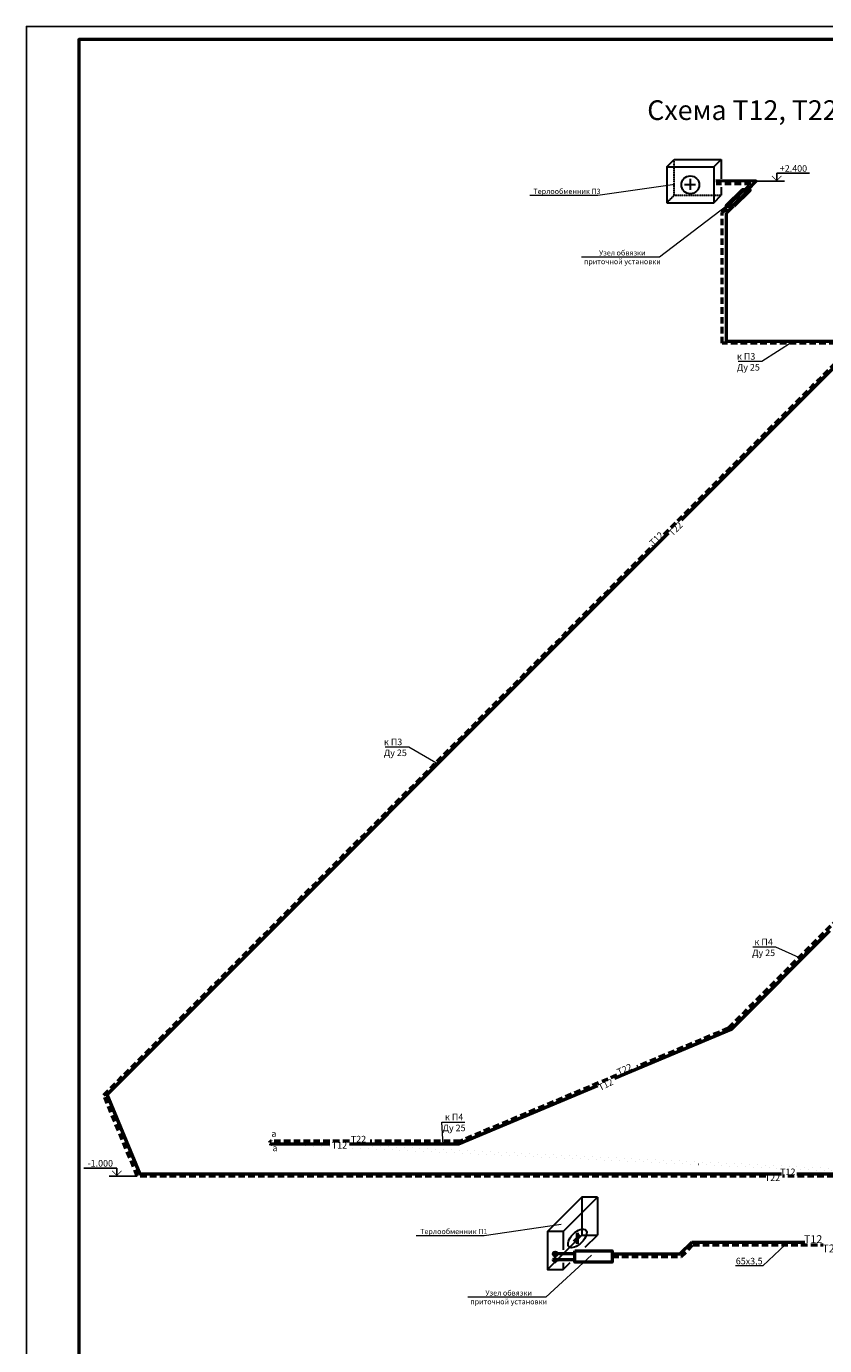
# Model space of a CAD drawing. Units: millimetres. Extents: x -2841342 to 2740563, y -311727 to 116504.
# Drawn here: x 100962 to 131427, y -151147 to -100828 of the extents above; entities that cross this region are included whole.
import ezdxf
from ezdxf import colors
from ezdxf.entities.mleader import LeaderData, LeaderLine
from ezdxf.enums import TextEntityAlignment as Align
from ezdxf.math import Vec2, Vec3

# ---------------------------------------------------------------- set-up
doc = ezdxf.new("R2010")
doc.units = ezdxf.units.MM
doc.linetypes.add('ACAD_ISO07W100', pattern=[3, 0, -3])
doc.linetypes.add('DASHED', pattern=[0.75, 0.5, -0.25])
for name, color, linetype in [('!ОП надписи', 7, 'Continuous'), ('0 @ 100', 7, 'Continuous'), ('1 Отметки ОВ', 7, 'Continuous')]:
    doc.layers.add(name, color=color, linetype=linetype)
for name, color, linetype, lineweight in [('1VITYGKA', 232, 'Continuous', 30), ('1Отопление', 1, 'Continuous', 30), ('Heat', 12, 'Continuous', 53), ('Отопление', 1, 'Continuous', 53), ('отопление подвала', 1, 'Continuous', 30)]:
    doc.layers.add(name, color=color, linetype=linetype, lineweight=lineweight)
doc.styles.add('1ОВиК', font='isocpeui.ttf')
doc.styles.add('GOST 2.304 Itallic', font='cs_gost2304.shx', dxfattribs={"oblique": 15})
doc.styles.add('KJrus', font='isocpeui.ttf', dxfattribs={"height": 250})
doc.styles.add('ЭТО_основной', font='CS_Gost2304.shx', dxfattribs={"width": 0.8})

# ---------------------------------------------------------------- blocks, each defined once
blk = doc.blocks.new('*U1014')
at = {"linetype": 'Continuous', "lineweight": 25}
blk.add_lwpolyline([(0, 0), (1189, 0), (1189, 841), (0, 841), (0, 0)], dxfattribs=at)
at = {"linetype": 'Continuous', "lineweight": 50}
blk.add_lwpolyline([(20, 5), (1184, 5), (1184, 836), (20, 836), (20, 5)], dxfattribs=at)
at = {"ltscale": 100, "style": 'GOST 2.304 Itallic', "oblique": 15}
for tag, p in [('Взам. инв.№', (16.5, 77.5)), ('Подп. и дата', (16.5, 47.5)), ('Инв.№ подл.', (16.5, 17.5))]:
    blk.add_attdef(tag, text='', height=3, rotation=90, dxfattribs=at).set_placement(p, align=Align.MIDDLE_CENTER)
for tag, p in [('Копировал', (1117.5, 1.25)), ('Формат', (1169.5, 1.25))]:
    blk.add_attdef(tag, p, '', height=2.5, dxfattribs=at)
blk = doc.blocks.new('*U635')
for p, q in [((-20.51, 5), (0, 5)), ((-4.78, 0), (12.76, 0)), ((0, 5), (0, 0))]:
    blk.add_line(p, q)
at = {"const_width": 0.5}
blk.add_lwpolyline([(-3, 3.35), (0, 0.35), (3, 3.35)], dxfattribs=at)
at = {"style": 'ЭТО_основной', "width": 0.8}
blk.add_attdef('ВЫСОТА', (-14.83, 5.92), '', height=3.5, dxfattribs=at)
blk = doc.blocks.new('*U636')
for p, q in [((4.78, 0), (-12.76, 0)), ((20.51, 5), (0, 5)), ((0, 5), (0, 0))]:
    blk.add_line(p, q)
at = {"const_width": 0.5}
blk.add_lwpolyline([(3, 3.35), (0, 0.35), (-3, 3.35)], dxfattribs=at)
at = {"style": 'ЭТО_основной', "width": 0.8}
blk.add_attdef('ВЫСОТА', (1.95, 5.92), '', height=3.5, dxfattribs=at)

msp = doc.modelspace()

# ---------------------------------------------------------------- linework, layer by layer
at = {"layer": '!ОП надписи', "color": 0, "lineweight": 30}
for p, q in [((125404.215, -106189.79), (125689.879, -105904.126)), ((125689.879, -105904.126), (127482.815, -105904.126)), ((127197.152, -106189.79), (127482.815, -105904.126)), ((127482.815, -105904.126), (127482.815, -106638.452)), ((125404.215, -106189.79), (125404.215, -107552.168)), ((125404.215, -106189.79), (127197.152, -106189.79)), ((126300.683, -106647.223), (126300.683, -107064.262)), ((127197.152, -106189.79), (127197.152, -107552.168)), ((126499.613, -106870.979), (126077.3, -106870.979)), ((127482.815, -106957.345), (127482.815, -107266.505)), ((125404.215, -107552.168), (127197.152, -107552.168)), ((127197.152, -107552.168), (127482.815, -107266.505)), ((120849.908, -146792.846), (122160.851, -145481.902)), ((121444.383, -146792.846), (122755.327, -145481.902)), ((122755.327, -145481.902), (122755.327, -146931.328)), ((121444.383, -146792.846), (121444.383, -147490.478)), ((120849.908, -148242.272), (122160.851, -146931.328)), ((122290.584, -147396.071), (122755.327, -146931.328)), ((121444.383, -148242.272), (121710.709, -147975.946)), ((121444.383, -147988.862), (121444.383, -148242.272))]:
    msp.add_line(p, q, dxfattribs=at)
at = {"layer": '!ОП надписи', "color": 0, "linetype": 'DASHED', "lineweight": 30, "ltscale": 20}
for p, q in [((125689.879, -107266.505), (125689.879, -105904.126)), ((125404.215, -107552.168), (125689.879, -107266.505)), ((125689.879, -107266.505), (127482.815, -107266.505))]:
    msp.add_line(p, q, dxfattribs=at)
at = {"layer": '!ОП надписи', "color": 0, "lineweight": 30}
for points in [[(122755.327, -145481.902), (122160.851, -145481.902), (122160.851, -146931.328), (122755.327, -146931.328)], [(121444.383, -146792.846), (120849.908, -146792.846), (120849.908, -148242.272), (121444.383, -148242.272)]]:
    msp.add_lwpolyline(points, dxfattribs=at)
msp.add_circle((126300.683, -106870.979), 341.333, dxfattribs=at)
msp.add_ellipse((121989.859, -147056.325), major_axis=(319.058, 319.058), ratio=0.497870472, dxfattribs=at)
at = {"lineweight": 50}
for points in [[(121989.859, -147261.254), (121989.859, -146851.397)], [(121868.654, -147177.529), (122111.063, -146935.121)]]:
    msp.add_lwpolyline(points, dxfattribs=at)
msp.add_lwpolyline([(121891.126, -147529.621), (123316.976, -147529.621), (123316.976, -147967.927), (121891.126, -147967.927)], close=True, dxfattribs=at)
at = {"layer": '1Отопление', "color": 5, "linetype": 'DASHED', "lineweight": 50, "ltscale": 500}
for p, q in [((127516.796, -107932.033), (127777.48, -107671.349)), ((127516.796, -112916.257), (127516.796, -107932.033)), ((125948.384, -147753.862), (126399.823, -147302.422)), ((126399.823, -147302.422), (131372.569, -147302.422)), ((123316.976, -147753.862), (125948.384, -147753.862))]:
    msp.add_line(p, q, dxfattribs=at)
at = {"layer": '1Отопление', "lineweight": 50, "ltscale": 100}
for p, q in [((127687.507, -107935.379), (127951.536, -107671.349)), ((127687.507, -112845.546), (127687.507, -107935.379))]:
    msp.add_line(p, q, dxfattribs=at)
at = {"layer": '1Отопление', "color": 5, "linetype": 'ACAD_ISO07W100', "lineweight": 30, "ltscale": 100}
msp.add_line((110285.007, -143345.126), (137762.713, -144679.612), dxfattribs=at)
at = {"layer": '1Отопление', "linetype": 'ACAD_ISO07W100', "lineweight": 30, "ltscale": 100}
msp.add_line((137997.741, -144786.125), (110314.132, -143462.281), dxfattribs=at)
at = {"layer": '1Отопление', "lineweight": 50}
for p, q in [((125904.45, -147647.796), (126355.889, -147196.356)), ((126355.889, -147196.356), (130668.145, -147196.356)), ((121891.126, -147647.796), (121147.146, -147647.796)), ((123316.976, -147647.796), (125904.45, -147647.796))]:
    msp.add_line(p, q, dxfattribs=at)
at = {"layer": '1Отопление', "color": 5, "linetype": 'DASHED', "lineweight": 50, "ltscale": 5}
msp.add_line((121891.126, -147877.776), (121147.146, -147877.776), dxfattribs=at)
at = {"layer": '1Отопление', "lineweight": 50, "ltscale": 100}
for points in [[(128479.91, -107068.92), (128814.886, -106733.943), (127270.098, -106717.32)], [(125968.948, -119643.417), (132766.818, -112845.546), (127687.507, -112845.546), (127687.507, -112845.546)], [(129784.541, -144609.61), (105306.635, -144609.61), (104046.058, -141566.307), (125466.996, -120145.368)], [(131615.833, -135329.978), (127860.506, -139085.306), (123411.519, -140957.266)], [(122755.212, -141233.414), (117457.983, -143462.281), (113291.598, -143462.281)], [(112547.735, -143462.281), (110314.132, -143462.281)], [(133102.165, -147196.356), (135688.911, -144609.61), (130366.118, -144609.61)]]:
    msp.add_lwpolyline(points, dxfattribs=at)
at = {"layer": '1Отопление', "color": 5, "linetype": 'DASHED', "lineweight": 50, "ltscale": 500}
for points in [[(128379.269, -107069.56), (128613.703, -106835.127), (127289.527, -106835.127)], [(125300.472, -120211.892), (132596.107, -112916.257), (127516.796, -112916.257), (127516.796, -112916.257)], [(129178.78, -144680.32), (105194.503, -144680.32), (103916.768, -141595.596), (124880.163, -120632.202)], [(131910.677, -134885.135), (127754.44, -139041.372), (124264.8, -140510.01)], [(123494.249, -140834.302), (117516.037, -143350.272), (114086.035, -143350.272)], [(113289.174, -143350.272), (110280.402, -143346.012)], [(132896.099, -147302.422), (135518.201, -144680.32), (129814.013, -144680.32)]]:
    msp.add_lwpolyline(points, dxfattribs=at)
at = {"layer": '1Отопление', "lineweight": 50}
msp.add_circle((121147.146, -147647.796), 70.313, dxfattribs=at)
at = {"layer": '1Отопление', "color": 5, "linetype": 'DASHED', "lineweight": 50, "ltscale": 5}
msp.add_circle((121147.146, -147877.776), 70.313, dxfattribs=at)
msp.add_spline([(110260.101, -143389.455), (110263.582, -143352.299), (110304.228, -143337.601), (110306.428, -143307.325)], degree=3, dxfattribs=at)
at = {"layer": '1Отопление', "lineweight": 50}
msp.add_spline([(110293.831, -143505.724), (110297.313, -143468.568), (110337.959, -143453.87), (110340.158, -143423.594)], degree=3, dxfattribs=at)
at = {"layer": 'Heat', "color": 7, "lineweight": 70}
msp.add_lwpolyline([(127954.827, -107671.349), (127698.808, -107671.349), (128300.598, -107069.56), (128556.617, -107069.56)], close=True, dxfattribs=at)

# ---------------------------------------------------------------- block references
at = {"layer": '0 @ 100', "xscale": 100, "yscale": 100, "zscale": 100}
msp.add_blockref('*U1014', (100961.898, -184928.06), dxfattribs=at)
at = {"layer": '1 Отметки ОВ', "ltscale": 100}
ref = msp.add_blockref('*U636', (129596.499, -106733.943), dxfattribs=dict(at, xscale=61.25, yscale=61.25, zscale=61.25))
ref.add_attrib('ВЫСОТА', '+2.400', (129715.818, -106371.267), dxfattribs={"layer": '0', "height": 250, "style": '1ОВиК'})
ref = msp.add_blockref('*U635', (104412.89, -144680.32), dxfattribs=dict(at, xscale=61.25, yscale=61.25, zscale=61.25))
ref.add_attrib('ВЫСОТА', '-1.000', (103297.927, -144317.644), dxfattribs={"layer": '0', "height": 250, "style": '1ОВиК'})

# ---------------------------------------------------------------- texts
at = {"layer": '1VITYGKA', "color": 0, "linetype": 'Continuous', "insert": (124656.818, -104632.288), "char_height": 750, "attachment_point": 7, "style": '1ОВиК'}
msp.add_mtext('Схема Т12, Т22.', dxfattribs=at)
at = {"layer": '1Отопление', "color": 7, "ltscale": 3, "style": '1ОВиК'}
for s, rotation, p in [('Т22', 45, (125826.842, -120081.344)), ('Т12', 45, (125099.444, -120460.375)), ('Т22', 24.3177171, (123837.727, -140720.243)), ('Т12', 26.3339446, (123126.503, -141306.045))]:
    msp.add_text(s, height=250, rotation=rotation, dxfattribs=at).set_placement(p, align=Align.CENTER)
for s, height, p in [('Т12', 250, (112911.378, -143630.06)), ('Т22', 250, (113635.679, -143396.146)), ('Т12', 250, (130021.277, -144643.129)), ('Т22', 250, (129434.456, -144871.18)), ('Т12', 300, (130987.704, -147235.897)), ('Т22', 300, (131689.669, -147590.394))]:
    msp.add_text(s, height=height, dxfattribs=at).set_placement(p, align=Align.CENTER)
at = {"layer": 'Отопление', "color": 7, "lineweight": 20, "char_height": 750, "attachment_point": 7, "style": 'KJrus'}
for insert in [(110312.618, -143182.606), (110352.852, -143732.143)]:
    msp.add_mtext('{\\H0.33333x;а} ', dxfattribs=dict(at, insert=insert))

# ---------------------------------------------------------------- leaders
at = {"layer": '1Отопление'}
ml = msp.add_multileader_mtext('Standard', dxfattribs=at)
ml.set_content('к П3 \\PДу 25', color=7, style='1ОВиК')
ml.set_leader_properties(color=7, lineweight=20)
ml.build(insert=Vec2(0, 0))
ml.multileader.update_dxf_attribs({"text_left_attachment_type": 6, "text_right_attachment_type": 6})
ctx = ml.context
ctx.base_point, ctx.char_height, ctx.plane_origin = Vec3(128077.439, -113615.477), 250, Vec3(131305.423, -115527.767)
ctx.left_attachment, ctx.right_attachment = 6, 6
notes = []
notes.append((ctx, [(1, (1, 1, 0), (129026.181, -113615.477), (-1, 0), 8, [(1, [(130660.788, -112916.257), (130227.162, -112845.546)], 0, [])])]))
ctx.mtext.insert, ctx.mtext.width, ctx.mtext.flow_direction = Vec3(128079.439, -113290.477), 1833.21185, 5
ml = msp.add_multileader_mtext('Standard', dxfattribs=at)
ml.set_content('к П3 \\PДу 25', color=7, style='1ОВиК')
ml.set_leader_properties(color=7, lineweight=20)
ml.build(insert=Vec2(0, 0))
ml.multileader.update_dxf_attribs({"text_left_attachment_type": 6, "text_right_attachment_type": 6})
ctx = ml.context
ctx.base_point, ctx.char_height, ctx.plane_origin = Vec3(114603.654, -128319.873), 250, Vec3(117831.638, -130232.163)
ctx.left_attachment, ctx.right_attachment = 6, 6
notes.append((ctx, [(1, (1, 1, 0), (115552.396, -128319.873), (-1, 0), 8, [(1, [(116448.399, -129163.965), (116591.298, -128921.066)], 0, [])])]))
ctx.mtext.insert, ctx.mtext.width, ctx.mtext.flow_direction = Vec3(114605.654, -127994.873), 1833.21185, 5
ml = msp.add_multileader_mtext('Standard', dxfattribs=at)
ml.set_content('к П4\\PДу 25', color=7, style='1ОВиК')
ml.set_leader_properties(color=7, lineweight=20)
ml.build(insert=Vec2(0, 0))
ml.multileader.update_dxf_attribs({"text_left_attachment_type": 6, "text_right_attachment_type": 6, "dogleg_length": 0.36})
ctx = ml.context
ctx.base_point, ctx.char_height, ctx.plane_origin = Vec3(128627.3, -135948.259), 250, Vec3(134870.057, -139260.734)
ctx.left_attachment, ctx.right_attachment, ctx.text_align_type = 6, 6, 1
notes.append((ctx, [(1, (1, 1, 0), (129568.403, -135948.259), (-1, 0), 0.36, [(0, [(130737.395, -136058.417), (130552.777, -136393.035)], 0, [])])]))
ctx.mtext.insert, ctx.mtext.alignment, ctx.mtext.flow_direction = Vec3(129097.672, -135623.259), 2, 5
ml = msp.add_multileader_mtext('Standard', dxfattribs=at)
ml.set_content('к П4\\PДу 25', color=7, style='1ОВиК')
ml.set_leader_properties(color=7, lineweight=20)
ml.build(insert=Vec2(0, 0))
ml.multileader.update_dxf_attribs({"text_left_attachment_type": 6, "text_right_attachment_type": 6, "dogleg_length": 0.36})
ctx = ml.context
ctx.base_point, ctx.char_height, ctx.plane_origin = Vec3(116815.334, -142627.005), 250, Vec3(121138.756, -146252.151)
ctx.left_attachment, ctx.right_attachment, ctx.text_align_type = 6, 6, 1
notes.append((ctx, [(0, (1, 1, 0), (116814.974, -142627.005), (1, 0), 0.36, [(0, [(116667.098, -143327.358), (116868.66, -143490.531)], 0, [])])]))
ctx.mtext.insert, ctx.mtext.alignment, ctx.mtext.flow_direction = Vec3(117285.705, -142302.005), 2, 5
ml = msp.add_multileader_mtext('Standard', dxfattribs=at)
ml.set_content('65х3,5', color=7, style='1ОВиК')
ml.set_leader_properties(color=7, lineweight=20)
ml.build(insert=Vec2(0, 0))
ml.multileader.update_dxf_attribs({"text_left_attachment_type": 6, "text_right_attachment_type": 6})
ctx = ml.context
ctx.base_point, ctx.char_height, ctx.plane_origin = Vec3(128035.511, -148097.904), 250, Vec3(131115.42, -146174.867)
ctx.left_attachment, ctx.right_attachment, ctx.text_align_type = 6, 6, 1
notes.append((ctx, [(1, (1, 1, 0), (129068.724, -148097.904), (-1, 0), 8, [(0, [(129624.497, -147200.705), (129937.912, -147289.094)], 0, [])])]))
ctx.mtext.insert, ctx.mtext.alignment, ctx.mtext.flow_direction = Vec3(128548.118, -147797.904), 2, 5
at = {"layer": 'отопление подвала', "color": 0}
ml = msp.add_multileader_mtext('Standard', dxfattribs=at)
ml.set_content('Терлообменник П3', color=7, style='1ОВиК')
ml.set_leader_properties(color=7, lineweight=20)
ml.build(insert=Vec2(0, 0))
ml.multileader.update_dxf_attribs({"text_left_attachment_type": 6, "text_right_attachment_type": 6})
ctx = ml.context
ctx.base_point, ctx.char_height, ctx.plane_origin = Vec3(120422.99, -107280.473), 200, Vec3(123832.838, -109555.35)
ctx.left_attachment, ctx.right_attachment, ctx.text_align_type = 6, 6, 1
notes.append((ctx, [(1, (1, 1, 0), (122774.687, -107280.473), (-1, 0), 8, [(0, [(125715.069, -106858.459)], 0, [])])]))
ctx.mtext.insert, ctx.mtext.alignment, ctx.mtext.flow_direction = Vec3(121594.838, -107020.473), 2, 5
ml = msp.add_multileader_mtext('Standard', dxfattribs=at)
ml.set_content('Узел обвязки\\Pприточной установки', color=7, style='1ОВиК')
ml.set_leader_properties(color=7, lineweight=20)
ml.build(insert=Vec2(0, 0))
ml.multileader.update_dxf_attribs({"text_left_attachment_type": 6, "text_right_attachment_type": 6})
ctx = ml.context
ctx.base_point, ctx.char_height, ctx.plane_origin = Vec3(122300.845, -109625.449), 200, Vec3(126177.815, -111900.326)
ctx.left_attachment, ctx.right_attachment, ctx.text_align_type = 6, 6, 1
notes.append((ctx, [(1, (1, 1, 0), (125119.663, -109625.449), (-1, 0), 8, [(0, [(127698.808, -107671.349)], 0, [])])]))
ctx.mtext.insert, ctx.mtext.alignment, ctx.mtext.flow_direction = Vec3(123706.254, -109365.449), 2, 5
ml = msp.add_multileader_mtext('Standard', dxfattribs=at)
ml.set_content('Терлообменник П1', color=7, style='1ОВиК')
ml.set_leader_properties(color=7, lineweight=20)
ml.build(insert=Vec2(0, 0))
ml.multileader.update_dxf_attribs({"text_left_attachment_type": 6, "text_right_attachment_type": 6})
ctx = ml.context
ctx.base_point, ctx.char_height, ctx.plane_origin = Vec3(116117.314, -146953.292), 200, Vec3(119494.89, -149228.169)
ctx.left_attachment, ctx.right_attachment, ctx.text_align_type = 6, 6, 1
notes.append((ctx, [(1, (1, 1, 0), (118436.739, -146953.292), (-1, 0), 8, [(0, [(121377.121, -146531.278)], 0, [])])]))
ctx.mtext.insert, ctx.mtext.alignment, ctx.mtext.flow_direction = Vec3(117273.027, -146693.292), 2, 5
ml = msp.add_multileader_mtext('Standard', dxfattribs=at)
ml.set_content('Узел обвязки\\Pприточной установки', color=7, style='1ОВиК')
ml.set_leader_properties(color=7, lineweight=20)
ml.build(insert=Vec2(0, 0))
ml.multileader.update_dxf_attribs({"text_left_attachment_type": 6, "text_right_attachment_type": 6})
ctx = ml.context
ctx.base_point, ctx.char_height, ctx.plane_origin = Vec3(117962.897, -149298.269), 200, Vec3(121839.867, -151573.145)
ctx.left_attachment, ctx.right_attachment, ctx.text_align_type = 6, 6, 1
notes.append((ctx, [(1, (1, 1, 0), (120781.715, -149298.269), (-1, 0), 8, [(0, [(122535.521, -147689.679)], 0, [])])]))
ctx.mtext.insert, ctx.mtext.alignment, ctx.mtext.flow_direction = Vec3(119368.306, -149038.269), 2, 5
for ctx, leaders in notes:
    for number, flags, end, landing, length, lines in leaders:
        leader = LeaderData()
        leader.index, (leader.has_last_leader_line, leader.has_dogleg_vector, leader.attachment_direction) = number, flags
        leader.last_leader_point, leader.dogleg_vector, leader.dogleg_length = Vec3(end), Vec3(landing), length
        for number, points, colour, breaks in lines:
            line = LeaderLine()
            line.index, line.vertices, line.color, line.breaks = number, Vec3.list(points), colors.encode_raw_color(colour), breaks
            leader.lines.append(line)
        ctx.leaders.append(leader)

doc.saveas('drawing.dxf')
